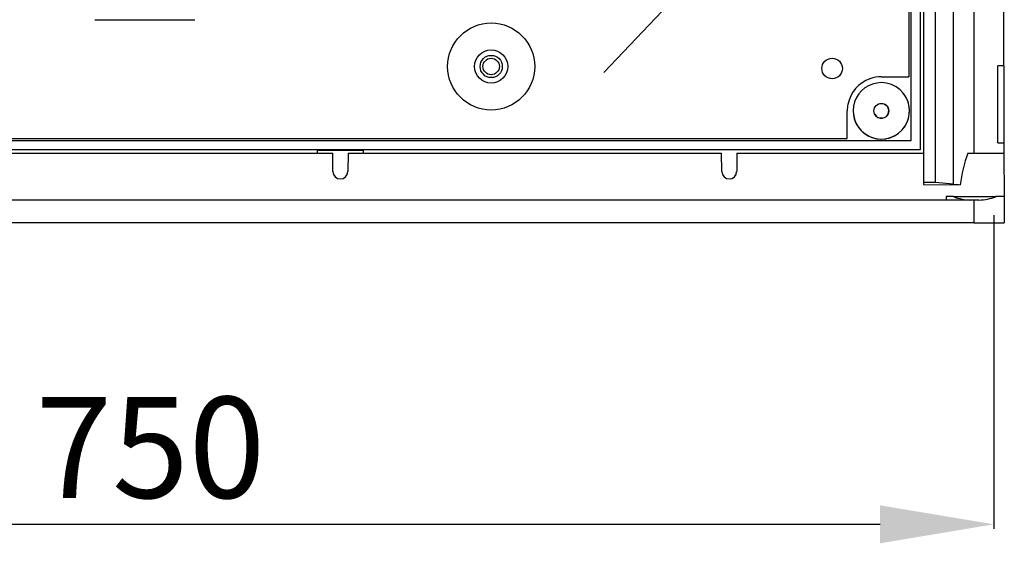
# Model space of a CAD drawing. Extents: x -246 to -103, y -131 to 17.
# Drawn here: x -217 to -178, y -131 to -110 of the extents above; entities that cross this region are included whole.
import ezdxf

# ---------------------------------------------------------------- set-up
doc = ezdxf.new("R2010")
doc.units = 0
doc.header["$MEASUREMENT"] = 0
doc.layers.get('0').update_dxf_attribs({"linetype": 'CONTINUOUS'})
doc.layers.get('DEFPOINTS').update_dxf_attribs({"linetype": 'CONTINUOUS'})
doc.styles.add('ROMANS', font='ARIAL.TTF')
doc.dimstyles.get("Standard").update_dxf_attribs({"dimtxt": 4.5, "dimasz": 5, "dimexe": 0.18, "dimexo": 0.0625, "dimgap": 1, "dimtad": 1, "dimdec": 1, "dimzin": 0, "dimdsep": 46, "dimtxsty": 'ROMANS', "dimcen": 1, "dimclrd": 256, "dimclre": 256, "dimclrt": 256, "dimadec": 0, "dimazin": 0, "dimtfac": 1, "dimtdec": 1, "dimtofl": 0, "dimtmove": 0, "dimatfit": 3, "dimfxl": 0, "dimtolj": 1, "dimtzin": 0, "dimarcsym": 0})

# ---------------------------------------------------------------- blocks, each defined once
blk = doc.blocks.new('*D10')
at = {"lineweight": -2}
for p, q in [((0.014, 0.345), (0.014, -12.098)), ((67.505, 0.308), (67.505, -12.098)), ((4.514, -11.918), (63.005, -11.918))]:
    blk.add_line(p, q, dxfattribs=at)
for points in [[(4.514, -11.168), (4.514, -12.668), (0.014, -11.918)], [(63.005, -11.168), (63.005, -12.668), (67.505, -11.918)]]:
    blk.add_solid(points)
at = {"layer": 'DEFPOINTS', "color": 0}
for p in [(0.014, 0.408), (67.505, 0.371), (67.505, -11.918)]:
    blk.add_point(p, dxfattribs=at)
at = {"insert": (34.135, -8.876), "char_height": 4, "attachment_point": 5, "style": 'ROMANS'}
blk.add_mtext('\\A1;750', dxfattribs=at)
blk = doc.blocks.new('alzado')
for p, q in [((64.729, 44.105), (64.729, 1.596)), ((65.181, 44.105), (65.181, 1.596)), ((65.896, 44.168), (65.896, 1.532)), ((66.722, 2.76), (66.722, 42.94)), ((64.593, 42.804), (64.593, 2.896)), ((64.231, 3.258), (64.231, 42.443)), ((64.231, 3.258), (64.231, 42.443)), ((64.145, 39.92), (64.145, 5.781)), ((64.145, 39.92), (64.145, 5.781)), ((67.896, 6.217), (67.896, 39.483)), ((52.079, 5.951), (62.808, 17.278)), ((31.93, 8.04), (35.886, 8.04)), ((67.896, 6.217), (67.67, 6.217)), ((67.67, 3.167), (67.67, 6.217)), ((67.896, 6.217), (67.896, 3.167)), ((63.053, 5.782), (63.46, 5.782)), ((63.46, 5.782), (64.145, 5.781)), ((63.824, 5.781), (64.145, 5.781)), ((61.706, 3.344), (61.706, 4.435)), ((3.689, 3.258), (64.231, 3.258)), ((6.212, 3.343), (61.708, 3.343)), ((25.661, 3.343), (36.358, 3.343)), ((25.661, 3.258), (36.358, 3.258)), ((35.7, 3.343), (50.317, 3.343)), ((35.7, 3.258), (50.317, 3.258)), ((49.54, 3.343), (61.708, 3.343)), ((49.544, 3.258), (64.231, 3.258)), ((67.67, 3.167), (67.896, 3.167)), ((67.896, 3.167), (67.896, 2.76)), ((36.358, 2.896), (25.661, 2.896)), ((26.568, 2.76), (41.352, 2.76)), ((50.317, 2.896), (35.7, 2.896)), ((40.747, 2.76), (40.747, 2.88)), ((40.747, 2.88), (42.557, 2.88)), ((41.358, 2.034), (41.352, 2.76)), ((41.953, 2.76), (41.946, 2.034)), ((41.953, 2.76), (56.736, 2.76)), ((42.557, 2.88), (42.557, 2.76)), ((64.593, 2.896), (49.559, 2.896)), ((56.742, 2.034), (56.736, 2.76)), ((57.337, 2.76), (57.331, 2.034)), ((57.337, 2.76), (64.729, 2.76)), ((66.476, 2.76), (66.722, 2.76)), ((66.722, 2.76), (66.743, 2.76)), ((66.743, 2.76), (67.896, 2.76)), ((67.896, 2.76), (67.911, 1.041)), ((64.729, 1.596), (64.729, 1.518)), ((65.181, 1.596), (64.729, 1.596)), ((65.896, 1.532), (65.181, 1.596)), ((64.729, 1.518), (66.17, 1.514)), ((66.719, 0.905), (1.201, 0.905)), ((65.618, 1.041), (65.617, 0.905)), ((65.915, 1.041), (65.618, 1.041)), ((65.915, 1.041), (67.589, 1.041)), ((66.719, 0.905), (66.719, 0)), ((66.915, 0.905), (66.719, 0.905)), ((67.911, 1.041), (67.589, 1.041)), ((67.911, 1.041), (67.92, 0)), ((66.719, 0), (1.201, 0)), ((66.719, 0), (1.201, 0)), ((66.719, 0), (67.92, 0)), ((66.719, 0), (67.92, 0))]:
    blk.add_line(p, q)
for centre, radius in [((47.617, 6.189), 1.723), ((47.617, 6.189), 0.655), ((47.617, 6.189), 0.438), ((47.617, 6.189), 0.324), ((61.107, 6.109), 0.407), ((63.053, 4.435), 0.294)]:
    blk.add_circle(centre, radius)
for centre, radius, start, end in [((63.069, 4.422), 1.365, 110.0039, 168.5744), ((63.053, 4.435), 1.115, 90, 303.5594), ((63.054, 4.434), 1.115, 187.0019, 68.6744), ((63.053, 4.435), 1.346, 90, 109.5694), ((63.053, 4.435), 1.115, 68.5776, 90), ((63.054, 4.434), 1.115, 186.9929, 48.2901), ((63.053, 4.435), 1.346, 169.0089, 180), ((63.054, 4.434), 0.294, 207.4864, 57.5662), ((63.054, 4.434), 0.294, 207.4864, 57.5662), ((72.191, 0.699), 6.076, 160.169, 172.2892), ((41.652, 2.036), 0.294, 180.5, 359.5), ((57.036, 2.036), 0.294, 180.5001, 359.4999), ((66.5, 8.546), 7.04, 265.0785, 267.3158), ((66.666, 3.021), 2.118, 249.2157, 267.4607), ((66.816, 3.137), 2.235, 272.5445, 290.2376)]:
    blk.add_arc(centre, radius, start, end)
dim = blk.add_linear_dim(base=(67.505, -11.918), p1=(0.014, 0.408), p2=(67.505, 0.371), text='750', dimstyle='Standard', override={"dimtxt": 4, "dimasz": 4.5, "dimgap": 1})
dim.commit()
dim.dimension.update_dxf_attribs({"geometry": '*D10', "text_midpoint": (34.135, -11.918), "dimtype": 160})

msp = doc.modelspace()

# ---------------------------------------------------------------- block references
msp.add_blockref('alzado', (-246.414, -118.332))

doc.saveas('drawing.dxf')
